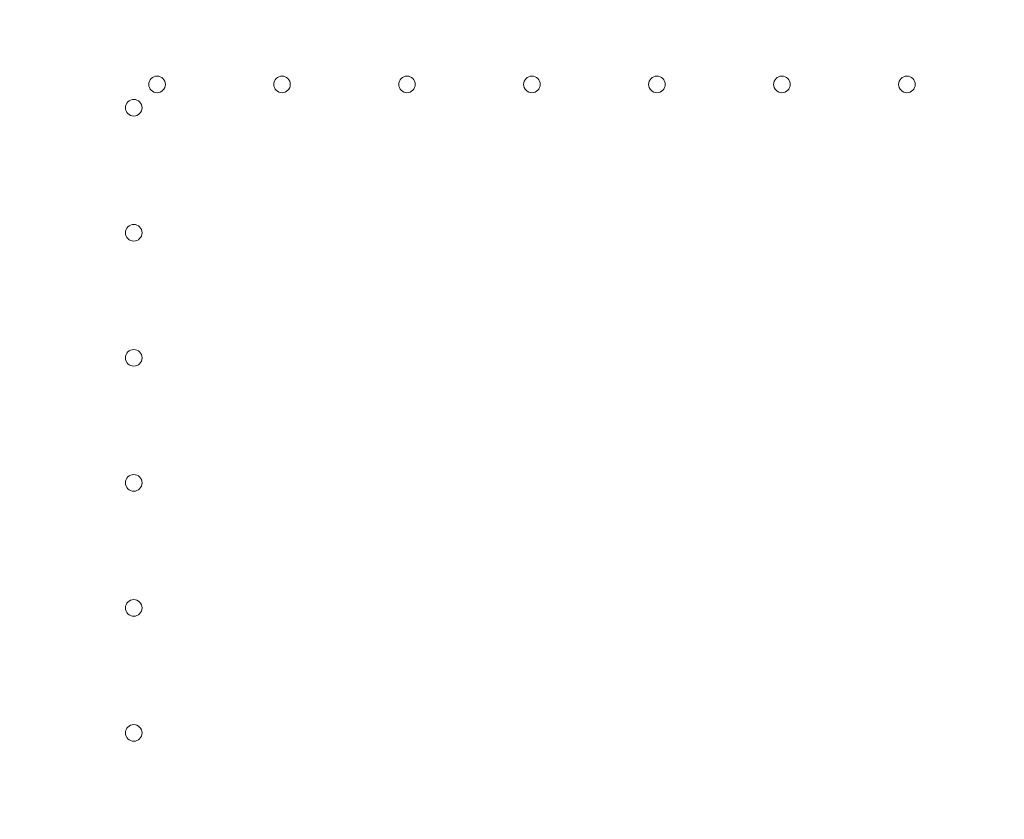
# Model space of a CAD drawing. Units: millimetres. Extents: x 3370 to 13385, y 6316 to 17151.
# Drawn here: x 6706 to 7120, y 11710 to 12046 of the extents above; entities that cross this region are included whole.
import ezdxf

# ---------------------------------------------------------------- set-up
doc = ezdxf.new("R2010")
doc.units = ezdxf.units.MM
doc.styles.get("Standard").update_dxf_attribs({"font": 'arial.ttf'})
doc.dimstyles.new('ISO-25', dxfattribs={"dimtxt": 2.5, "dimasz": 2.5, "dimexe": 1.25, "dimexo": 0.625, "dimtad": 1, "dimtxsty": 'Standard', "dimcen": 2.5, "dimadec": 0, "dimazin": 0, "dimtfac": 1, "dimtmove": 0, "dimatfit": 3, "dimfxl": 1, "dimarcsym": 0})

# ---------------------------------------------------------------- blocks, each defined once
blk = doc.blocks.new('*D2')
at = {"color": 0, "lineweight": -2, "transparency": 16777216}
for p, q in [((3685.41, 16734.19), (3584.16, 16734.19)), ((3585.41, 16634.19), (3585.41, 6416.28)), ((3685.41, 6316.28), (3584.16, 6316.28))]:
    blk.add_line(p, q, dxfattribs=at)
at = {"color": 0, "transparency": 16777216}
for points in [[(3568.74, 16634.19), (3602.08, 16634.19), (3585.41, 16734.19)], [(3568.74, 6416.28), (3602.08, 6416.28), (3585.41, 6316.28)]]:
    blk.add_solid(points, dxfattribs=at)
at = {"layer": 'Defpoints', "color": 0, "transparency": 16777216}
for p in [(8936.21, 16734.19), (3585.41, 6316.28), (8261.83, 6316.28)]:
    blk.add_point(p, dxfattribs=at)
at = {"color": 0, "transparency": 16777216, "insert": (3468.82, 11525.23), "char_height": 150, "attachment_point": 5, "rotation": 90}
blk.add_mtext('1040', dxfattribs=at)

msp = doc.modelspace()

# ---------------------------------------------------------------- linework, layer by layer
at = {"color": 0, "linetype": 'Continuous', "lineweight": 0}
for centre in [(6763.633, 12018.624), (6816.233, 12018.624), (6868.833, 12018.624), (6921.433, 12018.624), (6974.033, 12018.624), (7026.633, 12018.624), (7079.233, 12018.624), (6753.833, 12008.824), (6753.833, 11956.224), (6753.833, 11903.624), (6753.833, 11851.024), (6753.833, 11798.424), (6753.833, 11745.824)]:
    msp.add_circle(centre, 3.5, dxfattribs=at)

# ---------------------------------------------------------------- dimensions: what is measured, and where the dimension line sits
dim = msp.add_linear_dim(base=(3585.41, 6316.278), p1=(8936.212, 16734.186), p2=(8261.83, 6316.278), angle=90, text='1040', dimstyle='ISO-25', override={"dimtxt": 150, "dimasz": 100, "dimgap": 40, "dimtad": 2, "dimfxl": 100, "dimfxlon": 1})
dim.commit()
dim.dimension.update_dxf_attribs({"geometry": '*D2', "text_midpoint": (3468.824, 11525.232)})

doc.saveas('drawing.dxf')
